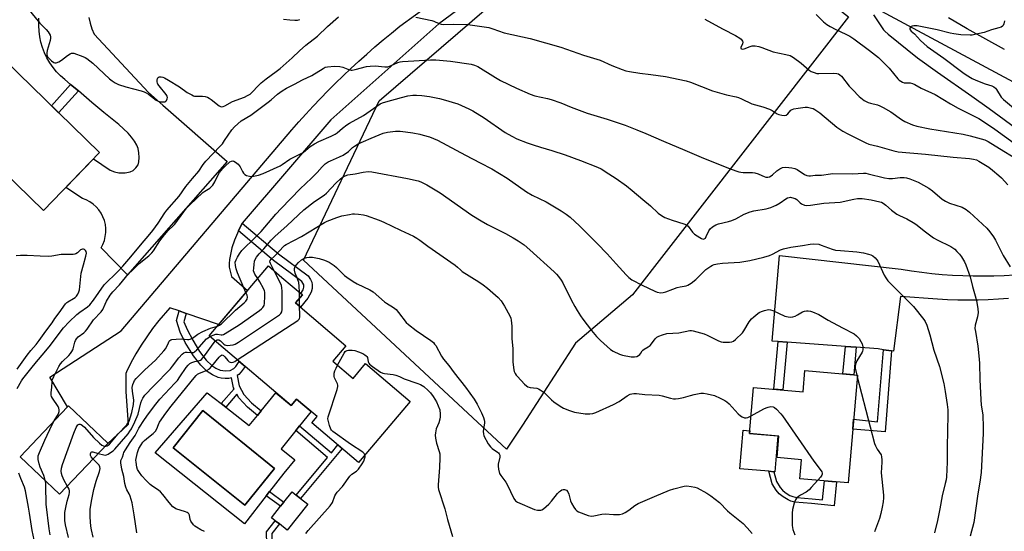
# Model space of a CAD drawing. Units: inches. Extents: x 1243762 to 1249762, y 485456 to 489457.
# Drawn here: x 1245680 to 1246129, y 487971 to 488204 of the extents above; entities that cross this region are included whole.
import ezdxf

# ---------------------------------------------------------------- set-up
doc = ezdxf.new("R2010")
doc.units = ezdxf.units.IN
doc.header["$MEASUREMENT"] = 0
for name, color, linetype in [('BLDG-Footprint', 5, 'Continuous'), ('CULTRL-Pad', 6, 'Continuous'), ('CULTRL-Swimming Pool in Ground', 4, 'Continuous'), ('HYDRO-Canal', 164, 'Continuous'), ('NTRL-Farm Land', 3, 'Continuous'), ('TRANS-Driveway', 251, 'Continuous'), ('TRANS-Non Street Sidewalk', 7, 'Continuous'), ('TRANS-Road', 130, 'Continuous'), ('Undefined', 1, 'Continuous')]:
    doc.layers.add(name, color=color, linetype=linetype)

msp = doc.modelspace()

# ---------------------------------------------------------------- linework, layer by layer
at = {"layer": 'BLDG-Footprint'}
for points, elevation in [([(1245716.67, 488143.75), (1245691.11, 488117.4), (1245641.58, 488165.45), (1245667.15, 488191.8)], 349.72), ([(1245822.99, 488048.82), (1245832.19, 488041.01), (1245837.86, 488047.69), (1245858.15, 488030.46), (1245834.63, 488002.76), (1245813.46, 488020.73), (1245815.86, 488023.57), (1245806.46, 488031.56), (1245803.92, 488028.58), (1245771.01, 488056.53), (1245766.55, 488060.32), (1245793.58, 488092.16), (1245799.72, 488086.94), (1245809.08, 488079), (1245805.96, 488075.33), (1245828.93, 488055.82)], 360.26), ([(1246061.95, 488042.43), (1246057.69, 487993.43), (1246035.68, 487995.34), (1246036.43, 488003.97), (1246025.31, 488004.93), (1246026.16, 488014.77), (1246012.78, 488015.94), (1246014.6, 488036.89), (1246037.21, 488034.93), (1246038.05, 488044.51)], 358.12), ([(1245720.25, 488011.28), (1245698.42, 487988.28), (1245680.5, 488005.29), (1245702.04, 488027.98), (1245702.53, 488028.5), (1245720.45, 488011.49)], 353.04)]:
    msp.add_lwpolyline(points, close=True, dxfattribs=dict(at, elevation=elevation))
at = {"layer": 'CULTRL-Pad'}
for points in [[(1246025.72, 488014.81), (1246024.3, 487998.49), (1246023.86, 487998.53), (1246021.56, 487998.73), (1246008.39, 487999.88), (1246009.92, 488017.42), (1246012.89, 488017.17), (1246012.78, 488015.94)], [(1245811.53, 487983.74), (1245802.17, 487971.89), (1245798.58, 487974.73), (1245796.69, 487976.22), (1245794.99, 487977.57), (1245799.15, 487982.83), (1245800.63, 487984.7), (1245804.35, 487989.41), (1245806.25, 487987.91), (1245808.28, 487986.3)]]:
    msp.add_lwpolyline(points, close=True, dxfattribs=at)
for points in [[(1245797, 488034.46, 0), (1245803.92, 488028.58, 0), (1245806.46, 488031.56, 0), (1245813.05, 488025.96, 0), (1245807.82, 488019.41, 0), (1245806.11, 488017.27, 0), (1245799.41, 488008.87, 0), (1245805.67, 488003.96, 0), (1245800.68, 487997.9, 0), (1245794.11, 487989.49, 0), (1245792.64, 487987.61, 0), (1245782.67, 487974.85, 0), (1245742.06, 488007.18, 0), (1245765.74, 488034.42, 0), (1245772.06, 488029.51, 0), (1245774.13, 488027.89, 0), (1245784.89, 488019.52, 0), (1245788.62, 488024.11, 0), (1245790.32, 488026.22, 0)], [(1245796.35, 488000.02, 0), (1245781.05, 488012.39, 0), (1245778.03, 488014.83, 0), (1245763.79, 488026.34, 0), (1245750.2, 488009.44, 0), (1245782.88, 487983.37, 0)]]:
    msp.add_polyline3d(points, close=True, dxfattribs=at)
at = {"layer": 'CULTRL-Swimming Pool in Ground'}
msp.add_lwpolyline([(1245796.35, 488000.02), (1245782.88, 487983.37), (1245750.2, 488009.44), (1245763.79, 488026.34), (1245778.03, 488014.83), (1245781.05, 488012.39)], close=True, dxfattribs=at)
at = {"layer": 'HYDRO-Canal'}
msp.add_line((1246068.71, 488210.43), (1246208.96, 488135.06), dxfattribs=at)
at = {"layer": 'NTRL-Farm Land'}
msp.add_lwpolyline([(1245909.3, 488019.66), (1245902.01, 488008.83), (1245809.52, 488094.71), (1245844.02, 488167.28), (1245944.02, 488253.27), (1245969.58, 488274.57), (1246057.91, 488205.57), (1245959.5, 488079.02), (1245933.51, 488057.03)], close=True, dxfattribs=at)
at = {"layer": 'TRANS-Driveway'}
for points in [[(1245909.22, 488230.43), (1245871.26, 488202.33), (1245822.05, 488158.64), (1245781.64, 488111.56), (1245781.42, 488111.31), (1245780, 488108.09), (1245778.15, 488103.93), (1245776.92, 488100.32), (1245775.92, 488095.16), (1245775.73, 488093.21), (1245775.76, 488091.56), (1245776.75, 488087.34), (1245784.03, 488080.91), (1245770.91, 488065.45), (1245756.11, 488070.57), (1245752.87, 488071.69), (1245748.66, 488073.14), (1245743.7, 488067.36), (1245740.87, 488063.69), (1245738.18, 488059.92), (1245735.64, 488056.05), (1245733.24, 488052.09), (1245730.99, 488048.04), (1245728.9, 488043.91), (1245728.57, 488043.2), (1245728.71, 488034.97), (1245729.78, 488019.94), (1245720.25, 488011.28), (1245720.45, 488011.49), (1245702.53, 488028.5), (1245702.04, 488027.98), (1245694.06, 488041.49), (1245726.51, 488062.66), (1245804.25, 488154.02), (1245807.45, 488157.68), (1245810.7, 488161.29), (1245814, 488164.86), (1245817.34, 488168.39), (1245820.73, 488171.87), (1245824.17, 488175.3), (1245827.65, 488178.69), (1245831.18, 488182.04), (1245834.75, 488185.33), (1245838.37, 488188.58), (1245842.07, 488191.82), (1245845.82, 488195.01), (1245849.61, 488198.15), (1245853.44, 488201.24), (1245881.96, 488222.08)], [(1245711.76, 488205.25), (1245712.36, 488202.62), (1245713.17, 488200.05), (1245714.18, 488197.55), (1245738.94, 488171.07), (1245745.56, 488165.3), (1245774.88, 488139.72), (1245729.38, 488088.1), (1245717.34, 488100.33), (1245718.2, 488101.97), (1245718.86, 488103.7), (1245719.3, 488105.49), (1245719.53, 488107.32), (1245719.53, 488109.17), (1245719.31, 488111.01), (1245718.87, 488112.81), (1245718.22, 488114.54), (1245717.37, 488116.18), (1245716.32, 488117.7), (1245715.09, 488119.09), (1245713.71, 488120.32), (1245712.19, 488121.37), (1245710.56, 488122.23), (1245708.83, 488122.89), (1245701.27, 488127.87), (1245713.94, 488140.93), (1245721.58, 488135.77), (1245723.49, 488134.92), (1245725.41, 488134.54), (1245728.35, 488134.59), (1245730.59, 488134.99), (1245732.01, 488135.56), (1245733.24, 488136.77), (1245734.19, 488138.19), (1245734.53, 488139.52), (1245734.68, 488141.54), (1245734.57, 488143.64), (1245734.21, 488145.65), (1245733.65, 488147.17), (1245732.63, 488148.99), (1245731.29, 488150.82), (1245729.68, 488152.64), (1245725.44, 488156.58), (1245718.61, 488162.04), (1245715.92, 488164.31), (1245713.21, 488166.59), (1245707.01, 488171.81), (1245703.49, 488174.77), (1245700.81, 488177.03), (1245698.89, 488178.72), (1245697.11, 488180.55), (1245695.49, 488182.52), (1245694.02, 488184.62), (1245692.73, 488186.82), (1245691.62, 488189.12), (1245690.69, 488191.5), (1245689.96, 488193.95), (1245689.43, 488196.45), (1245689.09, 488198.98), (1245688.96, 488201.53), (1245689.02, 488204.97)]]:
    msp.add_lwpolyline(points, dxfattribs=at)
at = {"layer": 'TRANS-Non Street Sidewalk'}
for points in [[(1245707.01, 488171.81), (1245698.03, 488161.83), (1245694.73, 488165.04), (1245703.49, 488174.77)], [(1245780, 488108.09), (1245781.42, 488111.31), (1245781.64, 488111.56), (1245798.22, 488097.59), (1245811.65, 488087.64), (1245812.77, 488085.92), (1245813.35, 488084.72), (1245813.55, 488083.49), (1245813.54, 488081.84), (1245813.04, 488080.26), (1245811.58, 488077.55), (1245808.25, 488073.39), (1245805.96, 488075.33), (1245809.08, 488079), (1245808.35, 488079.62), (1245809.39, 488081.27), (1245809.78, 488082.53), (1245809.71, 488083.61), (1245808.89, 488085.06), (1245795.92, 488094.68)], [(1245756.11, 488070.57), (1245755.14, 488066.74), (1245756.58, 488063.29), (1245759.16, 488058.31), (1245762.24, 488053.23), (1245765.31, 488049.33), (1245767.89, 488046.82), (1245769.68, 488045.69), (1245771.64, 488044.78), (1245774.09, 488044.43), (1245776.18, 488044.63), (1245777.91, 488045.52), (1245778.83, 488046.44), (1245780.32, 488048.63), (1245782.94, 488046.4), (1245781.25, 488043.99), (1245780.14, 488042.82), (1245779.38, 488042.36), (1245780.22, 488037.65), (1245782.38, 488033.71), (1245785.95, 488029.82), (1245790.32, 488026.22), (1245788.62, 488024.11), (1245784.08, 488027.85), (1245780.17, 488032.12), (1245779.28, 488033.74), (1245774.13, 488027.89), (1245772.06, 488029.51), (1245777.94, 488036.19), (1245777.63, 488036.74), (1245776.85, 488041.17), (1245775.53, 488040.96), (1245773.83, 488040.93), (1245772.14, 488041.07), (1245770.72, 488041.39), (1245768.11, 488042.59), (1245765.73, 488044.1), (1245762.82, 488046.96), (1245759.44, 488051.24), (1245755.69, 488057.27), (1245753.41, 488061.95), (1245751.78, 488067.4), (1245752.87, 488071.69)], [(1246029.97, 488057.45), (1246027.95, 488035.74), (1246023.8, 488036.09), (1246025.82, 488057.76)], [(1246061.38, 488055.15), (1246060.24, 488042.58), (1246055.33, 488043.01), (1246056.46, 488055.51)], [(1246077.46, 488053.51), (1246074.64, 488016.62), (1246059.82, 488017.93), (1246060.21, 488022.41), (1246071.09, 488021.16), (1246073.86, 488054.05)], [(1245807.82, 488019.41), (1245822.29, 488007.13), (1245825.27, 488010.7), (1245827.24, 488009.02), (1245808.28, 487986.3), (1245806.25, 487987.91), (1245820.53, 488005.03), (1245806.11, 488017.27)], [(1246041.39, 487986.21), (1246046.08, 487985.72), (1246046.99, 487994.36), (1246050.22, 487994.08), (1246052.39, 487993.89), (1246051.38, 487982.98), (1246041.06, 487984.05), (1246033.5, 487984.72), (1246031.67, 487985.12), (1246030.32, 487985.68), (1246028.08, 487987.08), (1246026.34, 487988.47), (1246024.98, 487990.1), (1246023.05, 487992.93), (1246021.56, 487998.73), (1246023.86, 487998.53), (1246025.02, 487994), (1246026.82, 487991.31), (1246027.88, 487990.05), (1246029.08, 487989.08), (1246031.15, 487987.76), (1246032.48, 487987.2), (1246034.29, 487986.8)], [(1245800.63, 487984.7), (1245799.15, 487982.83), (1245792.64, 487987.61), (1245794.11, 487989.49)], [(1245795.41, 487959.84), (1245793, 487959.78), (1245792.74, 487971.2), (1245796.69, 487976.22), (1245798.58, 487974.73), (1245795.16, 487970.39)]]:
    msp.add_lwpolyline(points, close=True, dxfattribs=at)
at = {"layer": 'TRANS-Road'}
msp.add_lwpolyline([(1246130.83, 488077.39), (1246126.2, 488077.03), (1246121.57, 488076.77), (1246116.93, 488076.62), (1246112.29, 488076.57), (1246107.64, 488076.62), (1246103, 488076.77), (1246098.37, 488077.03), (1246081.63, 488078.26), (1246078.35, 488053.38), (1246077.46, 488053.51), (1246073.86, 488054.05), (1246071.36, 488054.42), (1246061.38, 488055.15), (1246056.46, 488055.51), (1246029.97, 488057.45), (1246025.82, 488057.76), (1246023.07, 488057.96), (1246026.48, 488096.94), (1246081.89, 488090.65), (1246086.55, 488089.92), (1246091.22, 488089.29), (1246095.9, 488088.76), (1246100.59, 488088.33), (1246105.3, 488088), (1246110, 488087.77), (1246114.72, 488087.64), (1246119.43, 488087.61), (1246124.14, 488087.68), (1246128.85, 488087.85), (1246133.56, 488088.11)], dxfattribs=at)
msp.add_polyline3d([(1246128.94, 488190.57, 0), (1246120.4, 488195.3, 0), (1246111.91, 488200.12, 0), (1246103.47, 488205.03, 0)], dxfattribs=at)
at = {"layer": 'Undefined'}
for p, q in [((1245807.75, 488077.43, 360), (1245807.69, 488080.18, 360)), ((1245807.84, 488073.73, 360), (1245807.75, 488077.43, 360)), ((1246061.7, 488042.45, 356), (1246061.89, 488041.73, 356))]:
    msp.add_line(p, q, dxfattribs=at)
for points, elevation in [([(1245683.85, 488209.39), (1245689.49, 488202.67), (1245692.36, 488199.72), (1245693.32, 488198.61), (1245694.11, 488197.16), (1245694.35, 488196.4), (1245694.39, 488195.86), (1245694.19, 488194.74), (1245692.79, 488190.2), (1245692.62, 488189.07), (1245692.66, 488188.26), (1245693.02, 488187.29), (1245693.49, 488186.64), (1245694.75, 488185.51), (1245695.87, 488184.76), (1245696.35, 488184.6), (1245696.84, 488184.6), (1245698.09, 488185), (1245699.31, 488185.73), (1245702.07, 488187.9), (1245703.23, 488188.72), (1245703.95, 488189.01), (1245704.47, 488189.01), (1245705, 488188.91), (1245709.1, 488187.51), (1245710.15, 488187.07), (1245710.89, 488186.62), (1245713.6, 488184.35), (1245721.27, 488177.31), (1245722.4, 488176.39), (1245723.83, 488175.46), (1245725.38, 488174.74), (1245728.63, 488173.59), (1245735.56, 488171.79), (1245736.97, 488171.34), (1245737.97, 488170.86), (1245738.93, 488170.28), (1245742.41, 488167.66), (1245743.41, 488167.1), (1245744.22, 488166.88), (1245745.06, 488166.77), (1245745.88, 488166.77), (1245746.39, 488166.86), (1245746.81, 488167.1), (1245747.15, 488167.5), (1245747.51, 488168.23), (1245747.62, 488168.74), (1245747.48, 488169.47), (1245747.07, 488170.16), (1245743.77, 488174.16), (1245743.29, 488174.86), (1245743.06, 488175.36), (1245742.96, 488175.87), (1245742.97, 488176.66), (1245743.1, 488177.4), (1245743.28, 488177.81), (1245743.42, 488177.96), (1245743.79, 488178.13), (1245744.76, 488178.16), (1245745.52, 488178.01), (1245746.25, 488177.75), (1245748.09, 488176.74), (1245753.17, 488173.66), (1245756.61, 488171.15), (1245758.66, 488169.94), (1245759.46, 488169.59), (1245760, 488169.45), (1245760.81, 488169.38), (1245763.59, 488169.35), (1245764.72, 488169.19), (1245765.8, 488168.9), (1245766.57, 488168.53), (1245767.55, 488167.86), (1245771.23, 488164.97), (1245771.7, 488164.72), (1245772.29, 488164.6), (1245773.01, 488164.74), (1245773.72, 488165.04), (1245777.22, 488167), (1245782.64, 488168.94), (1245784.11, 488169.68), (1245785.25, 488170.37), (1245786.39, 488171.36), (1245788.71, 488174), (1245790.26, 488175.51), (1245792.56, 488177.35), (1245797.13, 488180.59), (1245798.95, 488182.04), (1245804.48, 488186.85), (1245807.79, 488190), (1245810.66, 488192.57), (1245815.9, 488196.68), (1245820.53, 488201.08), (1245825.5, 488205.55)], 348), ([(1246043.12, 488206.54), (1246046.5, 488203.24), (1246048.07, 488201.95), (1246049.53, 488201.05), (1246052.04, 488199.69), (1246056.69, 488197.69), (1246058.44, 488196.74), (1246060.31, 488195.52), (1246067.48, 488190.13), (1246071.52, 488186.93), (1246073.04, 488185.53), (1246076.39, 488182.13), (1246080.42, 488177.22), (1246081.03, 488176.64), (1246081.69, 488176.16), (1246082.41, 488175.77), (1246083.17, 488175.53), (1246083.71, 488175.47), (1246086.02, 488175.45), (1246087.07, 488175.19), (1246088.08, 488174.79), (1246091.06, 488173.03), (1246097.37, 488170.1), (1246104.35, 488165.99), (1246107.85, 488164.02), (1246110.82, 488162.42), (1246117.2, 488159.19), (1246118.9, 488158.14), (1246124.49, 488154.37), (1246133.34, 488148.04)], 344), ([(1246069.27, 488206.44), (1246073.2, 488200.46), (1246073.86, 488199.54), (1246074.42, 488198.92), (1246076, 488197.57), (1246089.39, 488186.82), (1246098.37, 488180.31), (1246114.13, 488169.38), (1246121.97, 488163.8), (1246136.26, 488153.37)], 342), ([(1245800.41, 488204.52), (1245803.41, 488204.12), (1245805.69, 488203.96), (1245806.81, 488203.99), (1245807.91, 488204.31)], 346), ([(1245860.82, 488205.43), (1245868.11, 488203.79), (1245868.95, 488203.5), (1245871.2, 488202.42), (1245872.28, 488202.13), (1245873.42, 488202.08), (1245877.74, 488202.18), (1245884.39, 488201.95), (1245890.83, 488201.18), (1245893.97, 488200.58), (1245895.77, 488200.1), (1245901.07, 488198.3), (1245912.81, 488195.72), (1245926.89, 488191.68), (1245937.2, 488188), (1245944.68, 488185.73), (1245950.05, 488183.42), (1245954.78, 488181.57), (1245956.48, 488180.99), (1245958.17, 488180.63), (1245962.75, 488179.86), (1245967.9, 488179.3), (1245974.53, 488178.32), (1245983.87, 488176.39), (1245985.97, 488175.71), (1245995.96, 488171.8), (1246002.29, 488169.99), (1246006.67, 488169.07), (1246007.81, 488168.75), (1246009.14, 488168.2), (1246013.87, 488165.94), (1246018.78, 488164.54), (1246021.85, 488163.44), (1246023.17, 488162.81), (1246025.35, 488161.44), (1246026.12, 488161.13), (1246027.45, 488160.73), (1246028.75, 488160.55), (1246029.43, 488160.75), (1246030.2, 488161.34), (1246031.6, 488162.99), (1246032.19, 488163.37), (1246032.98, 488163.64), (1246034.95, 488164), (1246038.1, 488164.43), (1246039.25, 488164.39), (1246041, 488164.02), (1246041.83, 488163.73), (1246042.57, 488163.35), (1246044.88, 488161.8), (1246052.6, 488155.31), (1246055.25, 488153.45), (1246057.53, 488152.23), (1246065.8, 488148.22), (1246067.16, 488147.63), (1246071.04, 488146.63), (1246078.53, 488144.53), (1246080.47, 488144.12), (1246092.93, 488142.96), (1246105.59, 488141.61), (1246112.94, 488141.11), (1246114.9, 488140.81), (1246116.14, 488140.42), (1246117.26, 488139.88), (1246121.79, 488137.04), (1246123.46, 488135.81), (1246126.44, 488133.31), (1246127.52, 488132.29), (1246130.48, 488129.05)], 348), ([(1245992.48, 488204.4), (1245993.77, 488203.76), (1246000.8, 488199.95), (1246006.4, 488197.08), (1246008.39, 488195.83), (1246009.03, 488195.27), (1246009.33, 488194.89), (1246009.57, 488194.42), (1246009.71, 488193.92), (1246009.66, 488193.21), (1246008.8, 488191.62), (1246008.78, 488191.32), (1246008.84, 488191.16), (1246009.13, 488190.93), (1246009.68, 488190.82), (1246010.38, 488190.93), (1246013.12, 488192.01), (1246013.96, 488192.24), (1246015.38, 488192.25), (1246017.09, 488191.98), (1246018.47, 488191.53), (1246023.5, 488189.64), (1246029.38, 488188.4), (1246031.26, 488187.84), (1246032.75, 488186.97), (1246036.32, 488184.46), (1246039.92, 488181.22), (1246040.93, 488180.65), (1246042.31, 488180.11), (1246043.45, 488179.78), (1246044.31, 488179.67), (1246051.05, 488179.86), (1246052.51, 488179.78), (1246053.33, 488179.58), (1246053.98, 488179.17), (1246054.72, 488178.45), (1246058.25, 488174.01), (1246059.64, 488172.47), (1246062.79, 488169.29), (1246064.99, 488167.5), (1246065.93, 488166.92), (1246066.88, 488166.48), (1246067.9, 488166.15), (1246071.02, 488165.45), (1246072.08, 488165), (1246073.64, 488164.21), (1246077.22, 488162.24), (1246081.97, 488158.74), (1246083.47, 488157.83), (1246087, 488156.36), (1246088.95, 488155.78), (1246094.88, 488154.57), (1246110.17, 488152.12), (1246113.38, 488151.38), (1246119.94, 488149.54), (1246121.5, 488148.74), (1246128.59, 488144.31), (1246135.66, 488140.11)], 346), ([(1246128.91, 488203.64), (1246128.71, 488202.29), (1246128.41, 488201.6), (1246128.07, 488201.27), (1246127.42, 488200.88), (1246126.44, 488200.49), (1246123.04, 488199.6), (1246119.63, 488198.39), (1246115.37, 488197.41), (1246114.23, 488197.23), (1246113.38, 488197.19), (1246109.12, 488197.38), (1246105.81, 488197.81), (1246104.15, 488198.15), (1246098.22, 488199.62), (1246089.24, 488201.35), (1246087.63, 488201.43), (1246086.9, 488201.31), (1246086.46, 488201.09), (1246086.1, 488200.73), (1246085.89, 488200.32), (1246085.88, 488199.94), (1246086.02, 488199.61), (1246086.48, 488199.06), (1246087.92, 488197.7), (1246090.64, 488194.71), (1246092.14, 488193.3), (1246093.68, 488192.06), (1246101.32, 488186.66), (1246109.95, 488180.18), (1246111.55, 488179.07), (1246114.28, 488177.47), (1246115.82, 488176.7), (1246120.19, 488175.02), (1246123.14, 488174.15), (1246124.15, 488173.6), (1246124.78, 488173.02), (1246125.33, 488172.37), (1246127.47, 488168.97), (1246128.47, 488167.84), (1246134.97, 488162.48)], 340), ([(1245679.16, 488036.37), (1245681.1, 488039.81), (1245681.78, 488040.77), (1245685.43, 488045.29), (1245687.95, 488048.57), (1245691.47, 488052.57), (1245694.36, 488056.12), (1245699.23, 488062.69), (1245700.25, 488063.96), (1245702.83, 488066.74), (1245706.32, 488070.02), (1245707.67, 488071.08), (1245711.21, 488073.59), (1245712.24, 488074.52), (1245713.86, 488076.58), (1245718.81, 488083.63), (1245724.93, 488089.65), (1245727.32, 488092.12), (1245730.99, 488096.3), (1245735.37, 488101.63), (1245739.63, 488106.57), (1245740.98, 488108.29), (1245743.34, 488111.6), (1245746.47, 488116.32), (1245747.4, 488117.6), (1245752.89, 488123.92), (1245756.02, 488128.29), (1245759.05, 488132.01), (1245761.87, 488135.28), (1245763.88, 488138.27), (1245765.07, 488139.87), (1245771.66, 488146.71), (1245772.61, 488147.78), (1245773.66, 488149.19), (1245776.99, 488154.14), (1245778.11, 488155.5), (1245781.16, 488158.17), (1245785.53, 488160.82), (1245793.56, 488166.64), (1245794.82, 488167.67), (1245797.78, 488170.32), (1245799.84, 488171.85), (1245801.84, 488173.03), (1245805.53, 488174.84), (1245809.07, 488176.8), (1245813.32, 488178.77), (1245818.48, 488182.07), (1245819.49, 488182.53), (1245820.57, 488182.83), (1245823.72, 488183.09), (1245826.19, 488182.94), (1245827.55, 488182.61), (1245830.48, 488181.4), (1245831.29, 488181.25), (1245831.79, 488181.26), (1245833.1, 488181.5), (1245838.24, 488182.84), (1245839.95, 488183.12), (1245842.2, 488183.2), (1245846.61, 488182.77), (1245847.96, 488182.82), (1245849.52, 488183.31), (1245852.56, 488184.68), (1245853.57, 488184.98), (1245854.63, 488185.19), (1245867.45, 488185.93), (1245869.93, 488185.88), (1245876.57, 488185.36), (1245886.03, 488184), (1245887.44, 488183.58), (1245889.06, 488182.86), (1245897.01, 488177.91), (1245899.3, 488176.61), (1245906.62, 488173.08), (1245912.83, 488170.3), (1245915.04, 488169.63), (1245920.73, 488168.41), (1245922.42, 488167.92), (1245926.86, 488166.39), (1245931.59, 488164.38), (1245938.87, 488161.64), (1245947.9, 488158.93), (1245956.19, 488156.17), (1245961.46, 488154.14), (1245965.54, 488152.46), (1245973.56, 488148.91), (1245983.32, 488144.88), (1245990.73, 488141.69), (1246004, 488136.39), (1246007.95, 488135), (1246008.81, 488134.78), (1246009.92, 488134.65), (1246011.89, 488134.61), (1246014.11, 488134.72), (1246015.2, 488134.59), (1246016.77, 488134.13), (1246018.37, 488133.27), (1246019.46, 488132.83), (1246020.29, 488132.6), (1246021.11, 488132.56), (1246021.92, 488132.77), (1246022.68, 488133.15), (1246023.33, 488133.68), (1246025.18, 488135.47), (1246026.6, 488136.41), (1246027.88, 488136.96), (1246029.33, 488137.04), (1246032.02, 488136.84), (1246033.39, 488136.56), (1246034.54, 488135.98), (1246037.88, 488133.77), (1246038.94, 488133.34), (1246039.78, 488133.18), (1246040.58, 488133.18), (1246042.65, 488133.49), (1246045.55, 488133.46), (1246049.68, 488134.13), (1246050.8, 488134.24), (1246059.92, 488134.09), (1246064.66, 488134.37), (1246065.77, 488134.3), (1246066.91, 488134.11), (1246074.34, 488132.24), (1246076.21, 488131.89), (1246077.91, 488131.9), (1246081.47, 488132.38), (1246083.21, 488132.38), (1246084.31, 488132.28), (1246085.85, 488131.84), (1246089.61, 488130.27), (1246094.47, 488127.51), (1246096.17, 488126.35), (1246100.52, 488122.56), (1246102.02, 488121.64), (1246103.91, 488120.77), (1246109.59, 488118.87), (1246111.49, 488117.88), (1246113.03, 488116.62), (1246120.84, 488109.38), (1246122.32, 488107.67), (1246123.99, 488105.4), (1246124.81, 488103.89), (1246128.3, 488096.91), (1246131.57, 488091.73)], 350), ([(1245696.02, 488021.64), (1245697.95, 488024.89), (1245698.26, 488025.89), (1245698.31, 488026.64), (1245698.13, 488027.4), (1245697.78, 488028.14), (1245695.19, 488032.03), (1245694.79, 488032.77), (1245694.61, 488033.29), (1245694.57, 488034.41), (1245694.88, 488036.93), (1245695.02, 488039.43), (1245695.15, 488040.25), (1245695.82, 488041.87), (1245698.15, 488046.33), (1245698.89, 488047.6), (1245699.83, 488048.67), (1245702.75, 488051.44), (1245703.47, 488052.3), (1245704.1, 488053.23), (1245704.48, 488053.96), (1245704.66, 488054.49), (1245705.34, 488057.49), (1245705.68, 488058.29), (1245706.12, 488059.04), (1245706.88, 488059.89), (1245709.44, 488061.77), (1245710.3, 488062.52), (1245711.04, 488063.43), (1245713.98, 488067.7), (1245717.48, 488071.22), (1245718.16, 488072.29), (1245719.16, 488074.8), (1245719.81, 488076.05), (1245721.5, 488078.78), (1245722.65, 488080.4), (1245725.72, 488083.51), (1245729.9, 488088.5), (1245731.62, 488090.3), (1245734.78, 488093.34), (1245739.07, 488096.81), (1245740.56, 488098.17), (1245741.26, 488099.09), (1245744.16, 488103.53), (1245746.26, 488106.35), (1245747.87, 488108.21), (1245750.21, 488110.39), (1245750.99, 488111.21), (1245755.03, 488116.73), (1245756.49, 488118.53), (1245757.82, 488119.91), (1245763.79, 488125.54), (1245764.69, 488126.24), (1245766.85, 488127.61), (1245768.27, 488128.96), (1245768.79, 488129.64), (1245769.23, 488130.41), (1245770.7, 488133.6), (1245771.26, 488134.6), (1245772.64, 488136.38), (1245773.83, 488137.61), (1245776.1, 488139.55), (1245776.74, 488139.9), (1245777.43, 488139.97), (1245777.89, 488139.81), (1245778.59, 488139.42), (1245779.88, 488138.39), (1245780.74, 488137.24), (1245781.78, 488135.07), (1245782.23, 488134.33), (1245782.81, 488133.74), (1245783.57, 488133.34), (1245784.96, 488132.93), (1245786.07, 488132.92), (1245789.11, 488133.53), (1245791.2, 488134.26), (1245798.96, 488137.69), (1245799.93, 488138.28), (1245803.43, 488140.7), (1245809.38, 488143.73), (1245812.67, 488146.49), (1245814.59, 488147.69), (1245816.6, 488148.78), (1245822.2, 488151.23), (1245824.01, 488152.12), (1245824.85, 488152.73), (1245827.28, 488154.85), (1245829.4, 488156.36), (1245830.62, 488157.14), (1245836.88, 488160.67), (1245844.57, 488165.86), (1245845.56, 488166.31), (1245847.1, 488166.85), (1245854.3, 488168.8), (1245857.16, 488169.5), (1245859.43, 488169.83), (1245861.13, 488169.92), (1245863.51, 488169.72), (1245867.06, 488169.27), (1245871.54, 488168.33), (1245873.22, 488167.89), (1245879.87, 488165.87), (1245884.88, 488163.69), (1245886.67, 488162.77), (1245891.89, 488159.56), (1245901.52, 488152.93), (1245904.53, 488151.23), (1245906.83, 488150.05), (1245911.47, 488148.21), (1245914.26, 488147.23), (1245917.59, 488146.15), (1245922.71, 488144.75), (1245928.85, 488142.71), (1245935.84, 488140.19), (1245943.52, 488137.13), (1245945.14, 488136.27), (1245948.74, 488134.04), (1245951.96, 488131.91), (1245956.71, 488128.59), (1245959.39, 488126.43), (1245964.14, 488122.36), (1245967.67, 488119.52), (1245971.22, 488116.24), (1245972.7, 488115.05), (1245974.2, 488114.24), (1245977.48, 488112.91), (1245982.91, 488111.39), (1245984.03, 488110.93), (1245984.78, 488110.25), (1245986.85, 488107.48), (1245987.65, 488106.66), (1245990.11, 488105.06), (1245990.86, 488104.65), (1245991.6, 488104.39), (1245992.19, 488104.44), (1245992.66, 488104.85), (1245993.05, 488105.5), (1245994.23, 488108.09), (1245994.86, 488109.08), (1245995.92, 488110), (1245997.37, 488110.89), (1245998.63, 488111.31), (1246003.16, 488112.31), (1246004.67, 488112.76), (1246006.62, 488113.66), (1246010.38, 488115.69), (1246013.02, 488116.83), (1246014.73, 488117.21), (1246020.36, 488118.11), (1246022.51, 488118.79), (1246023.83, 488119.33), (1246024.89, 488119.87), (1246026.68, 488120.92), (1246029.27, 488122.69), (1246030.05, 488123.08), (1246030.86, 488123.36), (1246031.41, 488123.41), (1246031.96, 488123.34), (1246033.61, 488122.83), (1246034.32, 488122.4), (1246035.85, 488120.9), (1246036.53, 488120.42), (1246037.81, 488119.84), (1246038.9, 488119.61), (1246040.61, 488119.74), (1246046.69, 488120.68), (1246054.08, 488121.21), (1246060.31, 488122.6), (1246062.04, 488122.82), (1246064.1, 488122.78), (1246068.2, 488122.23), (1246072.12, 488121.39), (1246072.95, 488121.1), (1246073.74, 488120.71), (1246074.87, 488119.85), (1246077.44, 488117.57), (1246079.95, 488115.77), (1246081.15, 488115.09), (1246084.48, 488113.53), (1246087.36, 488111.97), (1246088.56, 488111.13), (1246092.9, 488107.69), (1246096.62, 488104.96), (1246098.33, 488104), (1246104.48, 488100.97), (1246106.26, 488099.72), (1246107.31, 488098.78), (1246108.49, 488097.44), (1246109.38, 488096.25), (1246110.77, 488093.98), (1246111.39, 488092.66), (1246113.32, 488087.2), (1246114.38, 488082.76), (1246115.94, 488077.45), (1246116.4, 488075.49), (1246116.83, 488072.66), (1246116.92, 488070.97), (1246116.61, 488069.05), (1246115.6, 488065.2), (1246115.51, 488063.68), (1246115.67, 488062.28), (1246116.86, 488055.68), (1246117.41, 488049.8), (1246117.54, 488047.76), (1246117.64, 488040.46), (1246118.17, 488031.17), (1246118.36, 488028.95), (1246119.01, 488024.3), (1246119.27, 488018.74), (1246119.19, 488015.85), (1246118.25, 487998.2), (1246117.74, 487993.79), (1246116.84, 487988.42), (1246114.99, 487975.39), (1246113.33, 487969.16)], 352), ([(1245783.34, 488080.09), (1245782.37, 488082.19), (1245779.5, 488088.96), (1245778.86, 488090.79), (1245778.54, 488092.33), (1245778.53, 488093.89), (1245778.86, 488094.99), (1245779.48, 488096.19), (1245780.37, 488097.65), (1245781.52, 488099.16), (1245787.73, 488105.21), (1245790.29, 488107.84), (1245797, 488115.72), (1245799.4, 488118.34), (1245808.07, 488127.18), (1245813.28, 488132.03), (1245815.81, 488134.69), (1245818.11, 488137.29), (1245819.49, 488138.58), (1245820.86, 488139.52), (1245821.84, 488140.05), (1245826.05, 488141.77), (1245827.64, 488142.52), (1245830.08, 488144.2), (1245831.93, 488145.98), (1245832.75, 488146.63), (1245834.53, 488147.65), (1245836.94, 488148.82), (1245840.45, 488150.36), (1245845.95, 488152.56), (1245847.84, 488153.04), (1245851.49, 488153.53), (1245853.68, 488153.45), (1245856, 488153.16), (1245859.47, 488152.68), (1245862.52, 488152.08), (1245864.18, 488151.68), (1245866.98, 488150.84), (1245870.58, 488149.42), (1245883.32, 488142.49), (1245890.06, 488139.12), (1245895.38, 488136.27), (1245902.33, 488132.02), (1245911.25, 488125.8), (1245913.8, 488124.42), (1245920.14, 488121.31), (1245927.02, 488117.22), (1245929.2, 488115.74), (1245931.04, 488114.35), (1245935.4, 488110.41), (1245943.37, 488102.42), (1245947.94, 488097.61), (1245951.97, 488093.11), (1245956.59, 488088.13), (1245957.85, 488086.9), (1245959.24, 488085.9), (1245963.84, 488083.41), (1245969.59, 488080.6), (1245970.68, 488080.2), (1245972.39, 488079.95), (1245973.52, 488080.02), (1245974.62, 488080.36), (1245977.87, 488081.63), (1245979.77, 488082.27), (1245981.15, 488082.65), (1245983.96, 488083.12), (1245984.75, 488083.4), (1245986.21, 488084.34), (1245988.3, 488085.96), (1245991.82, 488089.53), (1245992.91, 488090.52), (1245995.11, 488092.03), (1245995.88, 488092.45), (1245996.64, 488092.74), (1245998.25, 488093.14), (1246000.45, 488093.44), (1246008.36, 488093.8), (1246012.93, 488094.66), (1246019.25, 488096.13), (1246021.96, 488096.87), (1246023.3, 488097.45), (1246026.93, 488099.42), (1246028.27, 488099.95), (1246031.66, 488100.67), (1246036.94, 488101.43), (1246040.4, 488102.08), (1246042.09, 488102.18), (1246044.29, 488102), (1246045.37, 488101.68), (1246050.39, 488099.77), (1246052, 488099.34), (1246054.21, 488099.12), (1246061.63, 488098.62), (1246064.74, 488098.06), (1246066.98, 488097.57), (1246068.07, 488097.23), (1246069.02, 488096.68), (1246070.08, 488095.79), (1246070.85, 488095), (1246071.32, 488094.29), (1246074.12, 488087.9), (1246074.86, 488086.69), (1246075.87, 488085.32), (1246076.8, 488084.25), (1246078.99, 488082.24), (1246087.48, 488073.73), (1246092.23, 488067.8), (1246092.86, 488066.86), (1246093.52, 488065.24), (1246094.97, 488060.74), (1246096.71, 488053.86), (1246099.32, 488046.46), (1246101.25, 488038.59), (1246101.96, 488035.07), (1246102.89, 488029.07), (1246103.1, 488026.71), (1246103.15, 488024.47), (1246102.88, 488009.9), (1246102.9, 488002.9), (1246102.54, 487996.19), (1246102.32, 487994.78), (1246101.95, 487993.12), (1246100.52, 487987.5), (1246099.55, 487981.68), (1246098.48, 487976.25), (1246097.11, 487970.67)], 354), ([(1245788.71, 488086.42), (1245787.4, 488088.39), (1245787.07, 488089.15), (1245786.88, 488089.95), (1245786.89, 488091.09), (1245787.08, 488092.83), (1245787.31, 488094.26), (1245787.55, 488095.08), (1245788.1, 488096.08), (1245789.33, 488097.69), (1245791.58, 488100), (1245794.86, 488103.89), (1245796.54, 488105.52), (1245802.08, 488110.49), (1245809.81, 488117.75), (1245814.61, 488121.53), (1245819.03, 488124.41), (1245820.13, 488125.25), (1245824.36, 488129.76), (1245826.51, 488131.72), (1245827.64, 488132.63), (1245828.57, 488133.14), (1245829.83, 488133.55), (1245833.2, 488134.08), (1245836.82, 488134.82), (1245839.08, 488135.06), (1245840.67, 488134.96), (1245856.9, 488131.99), (1245861.82, 488130.83), (1245863.08, 488130.41), (1245864.28, 488129.88), (1245865.71, 488129.13), (1245871.88, 488125.35), (1245886.33, 488115.32), (1245890.53, 488112.63), (1245893.37, 488111.08), (1245901.62, 488106.9), (1245905.16, 488104.95), (1245907.4, 488103.62), (1245910.09, 488101.73), (1245912.72, 488099.49), (1245923.81, 488089.42), (1245924.85, 488088.41), (1245925.78, 488087.3), (1245926.98, 488085.67), (1245927.74, 488084.44), (1245931.48, 488076.8), (1245933.16, 488073.69), (1245934.23, 488071.92), (1245935.84, 488069.44), (1245936.88, 488068), (1245940.78, 488062.8), (1245943.04, 488060.05), (1245944.86, 488058.18), (1245949.49, 488054.11), (1245950.7, 488053.35), (1245953.56, 488052.04), (1245954.89, 488051.59), (1245958.9, 488050.81), (1245960.36, 488050.77), (1245961.47, 488050.98), (1245962.17, 488051.37), (1245962.78, 488051.9), (1245963.26, 488052.51), (1245963.82, 488053.47), (1245964.12, 488053.8), (1245964.74, 488054.24), (1245966.64, 488055.29), (1245967.53, 488055.99), (1245968.1, 488056.64), (1245969.85, 488058.99), (1245970.61, 488059.68), (1245971.51, 488060.23), (1245973.17, 488060.83), (1245975.18, 488061.35), (1245980.56, 488061.73), (1245985.59, 488062.73), (1245986.34, 488062.73), (1245987.14, 488062.59), (1245992.05, 488061.3), (1245993.55, 488060.64), (1245998.63, 488058.09), (1245999.94, 488057.56), (1246000.77, 488057.42), (1246001.92, 488057.4), (1246003.67, 488057.5), (1246004.8, 488057.68), (1246005.45, 488057.93), (1246006.38, 488058.61), (1246009.56, 488061.72), (1246010.25, 488062.68), (1246012.67, 488066.74), (1246013.73, 488068.12), (1246014.76, 488069.06), (1246016.52, 488070.47), (1246017.23, 488070.94), (1246018.17, 488071.42), (1246019.67, 488071.95), (1246020.78, 488072.21), (1246021.58, 488072.28), (1246022.33, 488072.2), (1246023.41, 488071.86), (1246028.8, 488069.37), (1246030.39, 488068.95), (1246031.46, 488068.82), (1246032.48, 488068.95), (1246033.59, 488069.36), (1246034.66, 488069.88), (1246036.96, 488071.26), (1246037.76, 488071.61), (1246038.73, 488071.79), (1246039.52, 488071.76), (1246040.61, 488071.57), (1246041.42, 488071.34), (1246044.36, 488070.07), (1246048.67, 488067.42), (1246055.21, 488064.05), (1246060.39, 488061.2), (1246061.6, 488060.37), (1246062.8, 488059.07), (1246063.56, 488057.8), (1246064.04, 488056.72), (1246064.35, 488055.32), (1246064.41, 488053.92), (1246064.3, 488053.37), (1246064.07, 488052.85), (1246061.71, 488049.03), (1246061.31, 488048.23), (1246061.07, 488047.46), (1246060.9, 488046.39), (1246060.94, 488045.62), (1246061.7, 488042.45)], 356), ([(1245796.21, 488089.92), (1245794.5, 488093.3), (1245794.3, 488094.05), (1245794.42, 488094.69), (1245794.87, 488095.27), (1245796.15, 488096.39), (1245797.18, 488097.41), (1245800.25, 488100.83), (1245800.86, 488101.39), (1245801.68, 488101.96), (1245808.7, 488105.54), (1245819.11, 488111.88), (1245820.43, 488112.49), (1245824.78, 488114.19), (1245827.1, 488114.89), (1245830.55, 488115.58), (1245831.98, 488115.79), (1245832.86, 488115.81), (1245834.61, 488115.65), (1245836.95, 488115.34), (1245838.1, 488115.07), (1245844, 488112.96), (1245846.18, 488112.08), (1245853.71, 488108.42), (1245859.67, 488105.68), (1245861.19, 488104.85), (1245862.6, 488103.88), (1245866.24, 488101.12), (1245878.66, 488092.55), (1245879.81, 488091.63), (1245881.1, 488090.32), (1245881.94, 488089.6), (1245889.46, 488084.9), (1245891.38, 488083.61), (1245893.4, 488082.02), (1245898.34, 488077.78), (1245899.63, 488076.26), (1245901.22, 488073.92), (1245903.57, 488069.44), (1245904, 488068.36), (1245904.22, 488067.52), (1245904.46, 488064.78), (1245904.54, 488058.93), (1245904.93, 488054.57), (1245904.91, 488048.3), (1245905.37, 488044.92), (1245905.58, 488044.11), (1245906.01, 488043.16), (1245906.47, 488042.49), (1245907.04, 488041.82), (1245910.28, 488038.37), (1245911.13, 488037.58), (1245911.82, 488037.19), (1245912.83, 488036.88), (1245915.92, 488036.5), (1245916.67, 488036.2), (1245917.39, 488035.81), (1245919.21, 488034.53), (1245922.55, 488031.28), (1245923.64, 488030.33), (1245926.55, 488028.39), (1245928.04, 488027.5), (1245930.75, 488026.35), (1245932.98, 488025.62), (1245937.97, 488024.92), (1245939.15, 488024.8), (1245940.02, 488024.81), (1245941.43, 488025.05), (1245942.81, 488025.48), (1245950.83, 488029.14), (1245953.33, 488030.43), (1245957, 488033.1), (1245958.34, 488033.74), (1245959.18, 488034), (1245960.05, 488034.07), (1245961.23, 488034.04), (1245965.05, 488033.73), (1245971.59, 488033.37), (1245972.97, 488033.1), (1245976.77, 488032.02), (1245978.17, 488031.74), (1245979.02, 488031.66), (1245980.43, 488031.8), (1245982.68, 488032.25), (1245985.83, 488033.26), (1245987.53, 488033.64), (1245990.66, 488034.21), (1245991.8, 488034.25), (1245993.49, 488033.99), (1245996.83, 488033.2), (1245999.48, 488032.01), (1246001.54, 488030.92), (1246002.46, 488030.28), (1246003.53, 488029.38), (1246007.55, 488024.88), (1246008.64, 488023.89), (1246009.37, 488023.44), (1246010.43, 488023.09), (1246011.23, 488023.04), (1246012.04, 488023.25), (1246013.48, 488023.96)], 358), ([(1245679.13, 488045.17), (1245683.67, 488051.6), (1245685.34, 488053.66), (1245687.79, 488056.45), (1245689.22, 488058.26), (1245692.22, 488062.54), (1245695.03, 488066.25), (1245696.28, 488068.27), (1245698.34, 488070.75), (1245701.23, 488074.94), (1245701.78, 488075.55), (1245702.24, 488075.89), (1245704.83, 488077.31), (1245705.5, 488077.77), (1245706.18, 488078.46), (1245706.78, 488079.35), (1245707.26, 488080.38), (1245707.49, 488081.22), (1245708.35, 488088.85), (1245709.31, 488092.63), (1245710.45, 488096.53), (1245710.67, 488097.96), (1245710.57, 488098.74), (1245710.33, 488099.16), (1245709.78, 488099.64), (1245709.34, 488099.82), (1245708.91, 488099.83), (1245708.48, 488099.7), (1245708.01, 488099.43), (1245706.56, 488098.17), (1245705.93, 488097.71), (1245705.46, 488097.5), (1245704.66, 488097.36), (1245699.16, 488097.34), (1245694.92, 488096.63), (1245693.45, 488096.51), (1245689.62, 488096.55), (1245683.64, 488096.92), (1245680.71, 488096.87), (1245678.67, 488096.75)], 348), ([(1245807.69, 488080.18), (1245807.61, 488082.96), (1245807.41, 488084.67), (1245806.93, 488086.26), (1245805.83, 488088.94), (1245805.53, 488090.26), (1245805.53, 488091.03), (1245805.63, 488091.48), (1245805.81, 488091.9), (1245806.19, 488092.49), (1245807.36, 488093.72), (1245808.63, 488094.86), (1245810.01, 488095.68), (1245811.05, 488096.05), (1245812.15, 488096.15), (1245813.76, 488096.12), (1245816.77, 488095.52), (1245819.18, 488094.83), (1245821.33, 488093.83), (1245823.54, 488092.34), (1245824.69, 488091.42), (1245828.27, 488087.87), (1245829.4, 488087), (1245832.22, 488085.05), (1245834, 488084.07), (1245839.83, 488081.27), (1245841.34, 488080.39), (1245846.48, 488075.83), (1245847.41, 488075.18), (1245850.6, 488073.26), (1245851.82, 488072.27), (1245852.94, 488071), (1245856.35, 488066.49), (1245857.37, 488065.45), (1245860.9, 488062.83), (1245867.63, 488058.19), (1245868.75, 488057.26), (1245869.34, 488056.61), (1245869.83, 488055.9), (1245872.53, 488051.03), (1245873.3, 488049.8), (1245875.8, 488046.83), (1245878.18, 488043.44), (1245883.45, 488037.05), (1245887.34, 488031.51), (1245888.66, 488029.25), (1245890.65, 488025.28), (1245891.52, 488023.21), (1245891.86, 488022.15), (1245891.99, 488021.32), (1245891.98, 488020.77), (1245891.47, 488016.85), (1245891.55, 488015.72), (1245891.8, 488014.9), (1245893.79, 488011.26), (1245894.75, 488009.78), (1245895.59, 488009.03), (1245898.03, 488007.46), (1245898.45, 488007.09), (1245898.76, 488006.68), (1245899, 488005.99), (1245899.02, 488005.18), (1245898.33, 488001.96), (1245898.23, 488001.08), (1245898.39, 487999.67), (1245898.92, 487997.73), (1245899.47, 487996.73), (1245901.72, 487993.69), (1245902.34, 487992.7), (1245905.41, 487986.3), (1245906.21, 487985.26), (1245907.04, 487984.63), (1245914.76, 487981.32), (1245916.12, 487981.02), (1245916.93, 487980.98), (1245917.71, 487981.05), (1245918.21, 487981.22), (1245918.92, 487981.67), (1245921.36, 487983.77), (1245922.54, 487985.09), (1245925.34, 487988.58), (1245926.15, 487989.46), (1245926.6, 487989.82), (1245927.35, 487990.22), (1245927.88, 487990.37), (1245928.56, 487990.38), (1245928.99, 487990.28), (1245929.41, 487990.05), (1245930.08, 487989.36), (1245930.47, 487988.35), (1245931.18, 487985.29), (1245931.64, 487984.22), (1245932.68, 487982.44), (1245933.51, 487981.25), (1245934.13, 487980.69), (1245934.88, 487980.3), (1245939.3, 487978.67), (1245940.69, 487978.34), (1245941.91, 487978.43), (1245945.54, 487979.19), (1245946.95, 487979.38), (1245950.77, 487979.11), (1245953.57, 487979.1), (1245954.91, 487979.37), (1245956.16, 487979.93), (1245957.78, 487981.01), (1245960.55, 487983.13), (1245962.09, 487984.01), (1245969.46, 487987.31), (1245976.34, 487990.14), (1245978.27, 487990.77), (1245983.03, 487991.94), (1245984.16, 487992.05), (1245986.15, 487991.83), (1245987.83, 487991.51), (1245988.92, 487991.12), (1245993.34, 487988.69), (1245995.11, 487987.61), (1245999.08, 487984.5), (1246002.75, 487980.79), (1246003.82, 487979.81), (1246009.88, 487974.94), (1246011.71, 487973.05), (1246013.97, 487970.44)], 360), ([(1245769.38, 488057.92), (1245769.91, 488058.33), (1245770.32, 488058.51), (1245770.74, 488058.55), (1245771.08, 488058.46), (1245771.71, 488058.03), (1245773.3, 488056.51), (1245773.73, 488056.21), (1245774.21, 488056.03), (1245775.02, 488055.98), (1245776.17, 488056.08), (1245777.6, 488056.32), (1245778.43, 488056.56), (1245779.98, 488057.42), (1245797.67, 488069.23), (1245798.64, 488069.92), (1245799.27, 488070.5), (1245799.68, 488071.21), (1245799.87, 488072.33), (1245799.83, 488080.68), (1245799.74, 488082.16), (1245799.51, 488083.19), (1245799.21, 488083.99), (1245796.21, 488089.92)], 358), ([(1245766.92, 488060), (1245768.48, 488060.71), (1245769.59, 488061.06), (1245770.4, 488061.1), (1245772.02, 488060.88), (1245772.56, 488060.87), (1245773.09, 488061), (1245773.87, 488061.37), (1245780.21, 488065.33), (1245789.59, 488071.95), (1245790.52, 488072.66), (1245791.12, 488073.26), (1245791.64, 488074.17), (1245791.83, 488074.99), (1245792.01, 488078.45), (1245791.95, 488080.17), (1245791.78, 488080.88), (1245791.33, 488081.91), (1245789.69, 488084.92), (1245788.71, 488086.42)], 356), ([(1245770.37, 488064.81), (1245771.25, 488065.21), (1245772.19, 488065.88), (1245778.67, 488071.98), (1245782.49, 488075.37), (1245783.29, 488076.18), (1245783.88, 488077.06), (1245784.09, 488077.95), (1245783.94, 488078.81), (1245783.34, 488080.09)], 354), ([(1245779.37, 488049.43), (1245807.01, 488067.36), (1245807.59, 488067.94), (1245807.76, 488068.25), (1245807.9, 488068.77), (1245807.96, 488069.91), (1245807.84, 488073.73)], 360), ([(1245719.16, 488010.13), (1245719.6, 488010.13), (1245720.12, 488010.29), (1245720.61, 488010.56), (1245721.27, 488011.11), (1245725.18, 488015.81), (1245729.14, 488019.89), (1245729.62, 488020.55), (1245730.11, 488021.47), (1245731.38, 488025.39), (1245732.15, 488029.05), (1245732.25, 488031.04), (1245731.64, 488035.18), (1245731.6, 488036.87), (1245731.84, 488038.24), (1245732.26, 488039.28), (1245732.65, 488040.02), (1245733.34, 488040.94), (1245734.56, 488042.2), (1245737.26, 488044.87), (1245742.11, 488049.29), (1245746, 488053.45), (1245746.9, 488054.62), (1245748.06, 488057.22), (1245748.43, 488057.87), (1245748.73, 488058.24), (1245749.12, 488058.51), (1245749.61, 488058.66), (1245751.55, 488058.87), (1245754.12, 488058.93), (1245756.78, 488058.64), (1245757.36, 488058.66), (1245757.92, 488058.78), (1245758.98, 488059.24), (1245761.52, 488061.13), (1245763.71, 488062.38), (1245767.27, 488063.79), (1245770.37, 488064.81)], 354), ([(1245716.04, 488006.84), (1245718.56, 488006.2), (1245719.37, 488006.12), (1245719.9, 488006.21), (1245720.66, 488006.56), (1245721.64, 488007.19), (1245722.83, 488008.05), (1245723.68, 488008.81), (1245729.64, 488015.82), (1245730.47, 488016.9), (1245731.19, 488018.03), (1245732.73, 488021.21), (1245734.21, 488024.77), (1245735.53, 488029.91), (1245735.9, 488031), (1245736.39, 488031.99), (1245737.35, 488033.28), (1245741.26, 488037.46), (1245749.06, 488045.38), (1245749.97, 488046.5), (1245752.82, 488050.39), (1245754.29, 488052.06), (1245755.14, 488052.64), (1245755.85, 488052.91), (1245756.64, 488052.95), (1245758.74, 488052.7), (1245759.41, 488052.82), (1245759.86, 488053.03), (1245760.92, 488053.98), (1245765.44, 488058.95), (1245766.09, 488059.51), (1245766.92, 488060)], 356), ([(1245733.65, 487970.71), (1245732.46, 487978.87), (1245731.54, 487984.32), (1245730.65, 487987.45), (1245730.2, 487988.38), (1245729.09, 487990.2), (1245728.58, 487991.51), (1245728.19, 487993.18), (1245727.81, 487996.28), (1245726.89, 487999.63), (1245726.34, 488002.53), (1245726.33, 488003.08), (1245726.42, 488003.56), (1245727.19, 488005.07), (1245727.58, 488006.61), (1245727.8, 488007.22), (1245728.5, 488008.52), (1245730.58, 488011.79), (1245732.88, 488014.99), (1245734.64, 488018.26), (1245737.13, 488022.26), (1245738.97, 488024.83), (1245742.28, 488029.2), (1245744.17, 488031.47), (1245751.01, 488038.82), (1245752.12, 488040.1), (1245753.3, 488041.65), (1245756.11, 488045.89), (1245757.03, 488047.03), (1245757.82, 488047.73), (1245758.72, 488048.22), (1245760.03, 488048.65), (1245762.27, 488049.12), (1245762.69, 488049.32), (1245763.13, 488049.65), (1245764.42, 488051.19), (1245768.89, 488057.35), (1245769.38, 488057.92)], 358), ([(1245825.1, 488047.03), (1245828.13, 488052.51), (1245828.62, 488053.19), (1245829.02, 488053.52), (1245829.5, 488053.7), (1245830.04, 488053.78), (1245831.78, 488053.77), (1245832.94, 488053.62), (1245834.66, 488053.14), (1245836.57, 488052.38), (1245837.52, 488051.78), (1245838.15, 488051.26), (1245838.49, 488050.88), (1245838.72, 488050.42), (1245839.1, 488048.58), (1245839.39, 488047.89), (1245839.69, 488047.46), (1245841.03, 488046.36), (1245844.74, 488043.85), (1245845.68, 488043.39), (1245846.43, 488043.16), (1245850.46, 488042.72), (1245851.59, 488042.5), (1245853.31, 488041.84), (1245855.48, 488040.74), (1245861.26, 488038.8), (1245862.88, 488038.18), (1245864.36, 488037.22), (1245866.44, 488035.52), (1245867.41, 488034.42), (1245868.62, 488032.74), (1245870.11, 488030.31), (1245871, 488028.52), (1245871.65, 488026.63), (1245871.88, 488024.67), (1245871.89, 488023.54), (1245871.72, 488022.44), (1245871.22, 488020.81), (1245870.06, 488018.01), (1245869.66, 488016.28), (1245869.54, 488015.11), (1245869.69, 488013.71), (1245870.16, 488011.48), (1245871.47, 488007.68), (1245871.68, 488006.61), (1245871.69, 488004.86), (1245871.49, 488000.45), (1245870.98, 487992.55), (1245871, 487991.49), (1245871.14, 487990.43), (1245873.94, 487981.59), (1245875.15, 487976.8), (1245877.51, 487969.06)], 362), ([(1245764.42, 487971.3), (1245762.83, 487972.07), (1245760.77, 487973.23), (1245760.08, 487973.77), (1245759.48, 487974.41), (1245758.26, 487976.06), (1245757.96, 487976.81), (1245757.63, 487978.68), (1245757.29, 487979.31), (1245756.97, 487979.66), (1245756.54, 487979.94), (1245755.8, 487980.25), (1245751.5, 487981.66), (1245750.76, 487982.04), (1245750.09, 487982.55), (1245748.32, 487984.48), (1245745.52, 487988.08), (1245744.42, 487989.31), (1245743.46, 487990.11), (1245740.98, 487991.75), (1245739.7, 487992.77), (1245737.84, 487994.52), (1245735.91, 487996.63), (1245734.81, 487998.15), (1245734.02, 487999.58), (1245733.7, 488000.66), (1245733.29, 488002.9), (1245733.23, 488003.75), (1245733.31, 488004.57), (1245733.91, 488007.3), (1245734.64, 488009.12), (1245735.58, 488010.81), (1245736.4, 488011.89), (1245737.16, 488012.7), (1245738.92, 488014.23), (1245741.12, 488015.98), (1245742.09, 488016.96), (1245742.71, 488017.98), (1245743.5, 488020.04), (1245744, 488021.06), (1245746.84, 488025.22), (1245749.25, 488028.33), (1245754.42, 488034.73), (1245759.82, 488041.3), (1245760.75, 488042.33), (1245761.33, 488042.85), (1245762.17, 488043.36), (1245765.7, 488044.73), (1245766.71, 488045.3), (1245767.87, 488046.5), (1245771.19, 488050.67), (1245771.76, 488051.28), (1245772.16, 488051.56), (1245772.56, 488051.65), (1245773.16, 488051.42), (1245773.73, 488050.85), (1245775.18, 488049.05), (1245775.77, 488048.55), (1245776.22, 488048.34), (1245776.96, 488048.26), (1245777.48, 488048.37), (1245778.26, 488048.73), (1245779.37, 488049.43)], 360), ([(1245837.6, 488006.25), (1245837.28, 488006.81), (1245836.66, 488007.35), (1245830.98, 488010.98), (1245822.94, 488016.87), (1245822.33, 488017.46), (1245822.01, 488017.91), (1245821.41, 488019.51), (1245820.78, 488022.04), (1245820.74, 488022.6), (1245820.87, 488023.46), (1245824.9, 488035.96), (1245825.25, 488037.37), (1245825.26, 488037.92), (1245825.14, 488038.45), (1245823.76, 488041.31), (1245823.57, 488041.84), (1245823.49, 488042.36), (1245823.59, 488043.37), (1245823.88, 488044.4), (1245824.41, 488045.7), (1245825.1, 488047.03)], 362), ([(1246061.89, 488041.73), (1246069.72, 488011.42), (1246070.12, 488010.32), (1246070.88, 488008.85), (1246072.72, 488006.15), (1246072.97, 488005.36), (1246073.14, 488003.95), (1246073.12, 488002.81), (1246072.74, 487997.98), (1246073.76, 487987.8), (1246073.77, 487986.62), (1246073.64, 487984.85), (1246073.25, 487982.32), (1246072.62, 487979.45), (1246071.98, 487977.29), (1246069.73, 487971.1)], 356), ([(1246013.48, 488023.96), (1246019.37, 488027.12), (1246020.43, 488027.64), (1246021.24, 488027.94), (1246022.54, 488028.17), (1246023.52, 488028.08), (1246024.2, 488027.69), (1246025.03, 488026.94), (1246027.02, 488024.87), (1246027.76, 488023.97), (1246042.09, 488003.28), (1246045.44, 487998.88), (1246045.69, 487998.4), (1246045.82, 487997.92), (1246045.81, 487997.45), (1246045.7, 487996.98), (1246045.1, 487996.01), (1246043.9, 487994.62)], 358), ([(1245691.89, 487994.48), (1245691.25, 487996.8), (1245689.67, 488000.66), (1245689.14, 488002.16), (1245688.77, 488004.02), (1245688.71, 488004.86), (1245688.75, 488005.69), (1245689.28, 488007.32), (1245691.77, 488012.92), (1245695.14, 488019.95), (1245696.02, 488021.64)], 352), ([(1245701.97, 487992.02), (1245700.54, 487994.56), (1245699.6, 487996.64), (1245699.38, 487997.71), (1245699.26, 487998.81), (1245699.32, 488000.18), (1245699.83, 488001.87), (1245704.97, 488016.12), (1245706.02, 488018.61), (1245706.45, 488019.37), (1245706.79, 488019.78), (1245707.4, 488020.16), (1245707.83, 488020.18), (1245708.28, 488020.05), (1245708.97, 488019.61), (1245709.82, 488018.79), (1245713.91, 488014.13), (1245716.6, 488011.44), (1245717.76, 488010.58), (1245718.54, 488010.26), (1245719.16, 488010.13)], 354), ([(1245713.74, 487968.7), (1245713.01, 487972.06), (1245712.75, 487973.76), (1245712.41, 487977.77), (1245712.33, 487979.49), (1245712.47, 487981.26), (1245712.95, 487985.1), (1245714.13, 487990.5), (1245715.19, 487994.19), (1245716.62, 487998.56), (1245716.89, 487999.94), (1245716.81, 488000.75), (1245716.46, 488001.47), (1245715.9, 488002.11), (1245713.63, 488004.31)], 356), ([(1245713.63, 488004.31), (1245712.92, 488005.22), (1245712.61, 488005.9), (1245712.59, 488006.62), (1245712.7, 488007.06), (1245712.9, 488007.4), (1245713.22, 488007.55), (1245713.62, 488007.52), (1245716.04, 488006.84)], 356), ([(1245810.67, 487970.46), (1245811.69, 487971.82), (1245821.74, 487983.04), (1245822.75, 487984.58), (1245823.89, 487987.54), (1245824.27, 487988.3), (1245824.93, 487989.16), (1245827.39, 487991.79), (1245830.7, 487996.51), (1245831.64, 487997.39), (1245833.74, 487998.72), (1245834.69, 487999.72), (1245836.32, 488002.09), (1245837.02, 488003.37), (1245837.42, 488004.45), (1245837.62, 488005.25), (1245837.67, 488005.78), (1245837.6, 488006.25)], 362), ([(1245686.88, 487967.57), (1245685.97, 487971.77), (1245684.83, 487979.73), (1245684.27, 487982.4), (1245682.93, 487989.83), (1245682.49, 487991.51), (1245680.85, 487995.37), (1245679.94, 487997.82)], 350), ([(1245694.22, 487969.82), (1245693.67, 487972.52), (1245692.35, 487983.8), (1245692.24, 487992.13), (1245692.13, 487993.28), (1245691.89, 487994.48)], 352), ([(1245702.57, 487968.64), (1245701.19, 487974.39), (1245700.91, 487976.33), (1245700.82, 487977.94), (1245700.93, 487979.89), (1245701.3, 487982.2), (1245701.97, 487985.08), (1245702.84, 487988.22), (1245702.99, 487989.08), (1245702.98, 487989.8), (1245702.8, 487990.53), (1245701.97, 487992.02)], 354), ([(1246043.9, 487994.62), (1246040.93, 487991.3), (1246039.9, 487990.28), (1246038.55, 487989.26), (1246036.07, 487987.85), (1246035.11, 487987.19), (1246034.24, 487986.45), (1246033.74, 487985.79), (1246033.12, 487984.2), (1246032.38, 487981.4), (1246032.26, 487979.65), (1246032.22, 487974.08), (1246032.56, 487972.26), (1246033.47, 487969.83)], 358)]:
    msp.add_lwpolyline(points, dxfattribs=dict(at, elevation=elevation))

doc.saveas('drawing.dxf')
